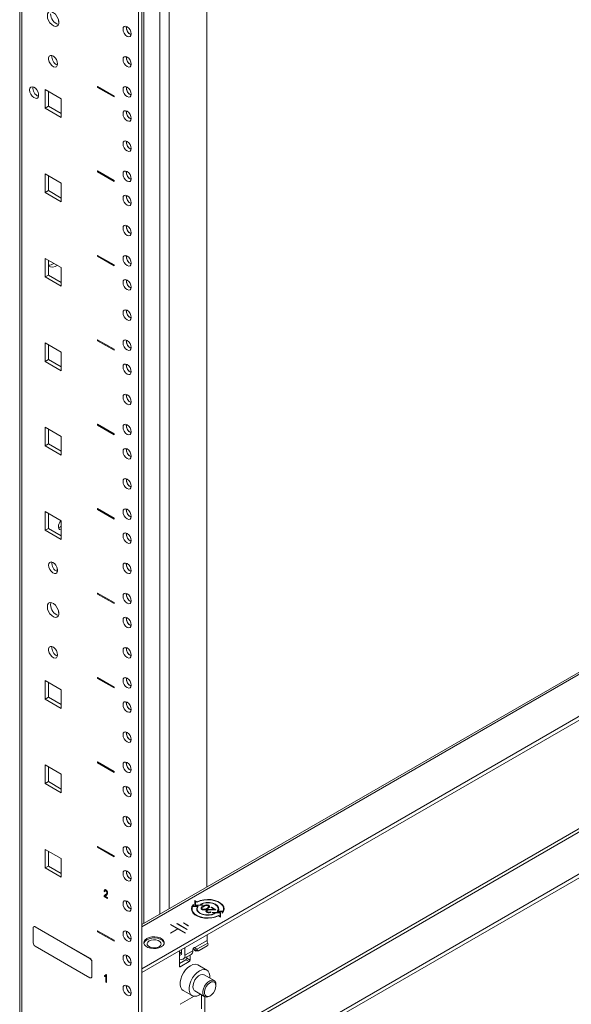
# Model space of a CAD drawing. Units: millimetres. Extents: x -27699 to 9305, y -5166 to 25728.
# Drawn here: x -26207 to -25970, y 23421 to 23845 of the extents above; entities that cross this region are included whole.
import ezdxf

# ---------------------------------------------------------------- set-up
doc = ezdxf.new("R2010")
doc.units = ezdxf.units.MM
doc.layers.add('G-MISC-DIMS', color=7, linetype='Continuous', lineweight=9)

# ---------------------------------------------------------------- blocks, each defined once
blk = doc.blocks.new('holes')
at = {"color": 7, "linetype": 'Continuous', "lineweight": 15}
for p, q in [((14.11, -1203.31), (14.02, -1203.34)), ((43.13, -1205.9), (43.16, -1205.55)), ((43.13, -1218.87), (43.16, -1218.51)), ((30.82, -1231.36), (30.83, -1231.35)), ((37.89, -1235.44), (30.82, -1231.36)), ((30.82, -1231.36), (30.82, -1231.76)), ((30.82, -1231.76), (37.89, -1235.85)), ((43.13, -1231.83), (43.16, -1231.47)), ((8.2, -1232.63), (8.2, -1240.63)), ((15.13, -1236.63), (8.2, -1232.63)), ((9.62, -1233.45), (9.62, -1239.81)), ((37.89, -1235.44), (37.9, -1235.43)), ((37.89, -1235.85), (37.89, -1235.44)), ((37.89, -1235.85), (37.9, -1235.84)), ((9.62, -1239.81), (8.2, -1240.63)), ((9.62, -1239.81), (15.13, -1243)), ((15.13, -1244.63), (15.13, -1236.63)), ((8.2, -1240.63), (15.13, -1244.63)), ((43.13, -1242.2), (43.16, -1241.84)), ((43.13, -1255.16), (43.16, -1254.81)), ((8.2, -1268.92), (8.2, -1276.93)), ((15.13, -1272.92), (8.2, -1268.92)), ((9.62, -1269.74), (9.62, -1276.11)), ((37.89, -1271.73), (30.82, -1267.65)), ((30.82, -1267.65), (30.82, -1268.06)), ((30.82, -1267.65), (30.83, -1267.65)), ((30.82, -1268.06), (37.89, -1272.14)), ((43.13, -1268.13), (43.16, -1267.77)), ((15.13, -1280.93), (15.13, -1272.92)), ((37.89, -1272.14), (37.89, -1271.73)), ((37.89, -1271.73), (37.9, -1271.73)), ((37.89, -1272.14), (37.9, -1272.14)), ((9.62, -1276.11), (8.2, -1276.93)), ((8.2, -1276.93), (15.13, -1280.93)), ((9.62, -1276.11), (15.13, -1279.29)), ((43.13, -1278.5), (43.16, -1278.14)), ((43.13, -1291.46), (43.16, -1291.1)), ((8.2, -1305.22), (8.2, -1313.22)), ((15.13, -1309.22), (8.2, -1305.22)), ((9.62, -1306.04), (9.62, -1312.41)), ((30.82, -1303.95), (30.83, -1303.94)), ((37.89, -1308.03), (30.82, -1303.95)), ((30.82, -1303.95), (30.82, -1304.35)), ((30.82, -1304.35), (37.89, -1308.44)), ((43.13, -1304.42), (43.16, -1304.06)), ((15.13, -1317.22), (15.13, -1309.22)), ((37.89, -1308.03), (37.9, -1308.02)), ((37.89, -1308.44), (37.89, -1308.03)), ((37.89, -1308.44), (37.9, -1308.43)), ((9.62, -1312.41), (8.2, -1313.22)), ((8.2, -1313.22), (15.13, -1317.22)), ((9.62, -1312.41), (15.13, -1315.59)), ((43.13, -1314.79), (43.16, -1314.43)), ((43.13, -1327.75), (43.16, -1327.4)), ((8.2, -1341.51), (8.2, -1349.52)), ((15.13, -1345.52), (8.2, -1341.51)), ((37.89, -1344.32), (30.82, -1340.24)), ((30.82, -1340.24), (30.82, -1340.65)), ((30.82, -1340.24), (30.83, -1340.24)), ((30.82, -1340.65), (37.89, -1344.73)), ((43.13, -1340.72), (43.16, -1340.36)), ((9.62, -1342.33), (9.62, -1348.7)), ((15.13, -1353.52), (15.13, -1345.52)), ((37.89, -1344.73), (37.89, -1344.32)), ((37.89, -1344.32), (37.9, -1344.32)), ((37.89, -1344.73), (37.9, -1344.73)), ((9.62, -1348.7), (8.2, -1349.52)), ((8.2, -1349.52), (15.13, -1353.52)), ((9.62, -1348.7), (15.13, -1351.88)), ((43.13, -1351.09), (43.16, -1350.73)), ((43.13, -1364.05), (43.16, -1363.69)), ((8.2, -1377.81), (8.2, -1385.81)), ((15.13, -1381.81), (8.2, -1377.81)), ((9.62, -1378.63), (9.62, -1385)), ((30.82, -1376.54), (30.83, -1376.53)), ((37.89, -1380.62), (30.82, -1376.54)), ((30.82, -1376.54), (30.82, -1376.94)), ((30.82, -1376.94), (37.89, -1381.03)), ((43.13, -1377.01), (43.16, -1376.65)), ((15.13, -1389.81), (15.13, -1381.81)), ((37.89, -1380.62), (37.9, -1380.61)), ((37.89, -1381.03), (37.89, -1380.62)), ((37.89, -1381.03), (37.9, -1381.02)), ((9.62, -1385), (8.2, -1385.81)), ((8.2, -1385.81), (15.13, -1389.81)), ((9.62, -1385), (15.13, -1388.18)), ((43.13, -1387.38), (43.16, -1387.02)), ((43.13, -1400.34), (43.16, -1399.99)), ((37.89, -1416.91), (30.82, -1412.83)), ((30.82, -1412.83), (30.83, -1412.83)), ((30.82, -1412.83), (30.82, -1413.24)), ((30.82, -1413.24), (37.89, -1417.32)), ((43.13, -1413.31), (43.16, -1412.95)), ((8.2, -1414.11), (8.2, -1422.11)), ((15.13, -1418.11), (8.2, -1414.11)), ((9.62, -1414.92), (9.62, -1421.29)), ((37.89, -1416.91), (37.9, -1416.91)), ((37.89, -1417.32), (37.89, -1416.91)), ((37.89, -1417.32), (37.9, -1417.32)), ((9.62, -1421.29), (8.2, -1422.11)), ((8.2, -1422.11), (15.13, -1426.11)), ((9.62, -1421.29), (15.13, -1424.48)), ((15.13, -1426.11), (15.13, -1418.11)), ((43.13, -1423.68), (43.16, -1423.32)), ((43.13, -1436.64), (43.16, -1436.28)), ((30.82, -1449.13), (30.83, -1449.12)), ((37.89, -1453.21), (30.82, -1449.13)), ((30.82, -1449.13), (30.82, -1449.54)), ((30.82, -1449.54), (37.89, -1453.62)), ((43.13, -1449.6), (43.16, -1449.24)), ((37.89, -1453.21), (37.9, -1453.2)), ((37.89, -1453.62), (37.89, -1453.21)), ((37.89, -1453.62), (37.9, -1453.61)), ((14.11, -1457.38), (14.02, -1457.41)), ((43.13, -1459.97), (43.16, -1459.61)), ((43.13, -1472.93), (43.16, -1472.58)), ((37.89, -1489.5), (30.82, -1485.42)), ((30.82, -1485.42), (30.83, -1485.42)), ((30.82, -1485.42), (30.82, -1485.83)), ((43.13, -1485.9), (43.16, -1485.54)), ((8.2, -1486.7), (8.2, -1494.7)), ((15.13, -1490.7), (8.2, -1486.7)), ((9.62, -1487.51), (9.62, -1493.88)), ((30.82, -1485.83), (37.89, -1489.91)), ((37.89, -1489.5), (37.9, -1489.5)), ((37.89, -1489.91), (37.89, -1489.5)), ((37.89, -1489.91), (37.9, -1489.91)), ((9.62, -1493.88), (8.2, -1494.7)), ((9.62, -1493.88), (15.13, -1497.07)), ((15.13, -1498.7), (15.13, -1490.7)), ((8.2, -1494.7), (15.13, -1498.7)), ((43.13, -1496.27), (43.16, -1495.91)), ((43.13, -1509.23), (43.16, -1508.87)), ((8.2, -1522.99), (8.2, -1530.99)), ((15.13, -1526.99), (8.2, -1522.99)), ((9.62, -1523.81), (9.62, -1530.18)), ((30.82, -1521.72), (30.83, -1521.71)), ((37.89, -1525.8), (30.82, -1521.72)), ((30.82, -1521.72), (30.82, -1522.13)), ((30.82, -1522.13), (37.89, -1526.21)), ((43.13, -1522.19), (43.16, -1521.84)), ((15.13, -1534.99), (15.13, -1526.99)), ((37.89, -1526.21), (37.89, -1525.8)), ((37.89, -1525.8), (37.9, -1525.8)), ((37.89, -1526.21), (37.9, -1526.2)), ((9.62, -1530.18), (8.2, -1530.99)), ((8.2, -1530.99), (15.13, -1534.99)), ((9.62, -1530.18), (15.13, -1533.36)), ((43.13, -1532.56), (43.16, -1532.21)), ((43.13, -1545.52), (43.16, -1545.17)), ((8.2, -1559.29), (8.2, -1567.29)), ((15.13, -1563.29), (8.2, -1559.29)), ((9.62, -1560.1), (9.62, -1566.47)), ((37.89, -1562.09), (30.82, -1558.01)), ((30.82, -1558.01), (30.82, -1558.42)), ((30.82, -1558.01), (30.83, -1558.01)), ((30.82, -1558.42), (37.89, -1562.5)), ((43.13, -1558.49), (43.16, -1558.13)), ((15.13, -1571.29), (15.13, -1563.29)), ((37.89, -1562.5), (37.89, -1562.09)), ((37.89, -1562.09), (37.9, -1562.09)), ((37.89, -1562.5), (37.9, -1562.5)), ((9.62, -1566.47), (8.2, -1567.29)), ((8.2, -1567.29), (15.13, -1571.29)), ((9.62, -1566.47), (15.13, -1569.66)), ((43.13, -1568.86), (43.16, -1568.5)), ((33.94, -1577.5), (33.64, -1577.29)), ((33.94, -1577.5), (33.94, -1577.5)), ((34.1, -1577.05), (34.08, -1577.06)), ((34.4, -1576.75), (34.4, -1576.75)), ((35.11, -1578.08), (35.12, -1578.08)), ((35.11, -1580.47), (33.61, -1579.6)), ((34.01, -1579.46), (34.02, -1579.45)), ((34.01, -1579.46), (35.11, -1580.09)), ((34.45, -1579.07), (34.45, -1579.07)), ((35.11, -1580.09), (35.11, -1580.47)), ((35.11, -1580.09), (35.12, -1580.09)), ((35.11, -1580.47), (35.12, -1580.47)), ((43.13, -1581.82), (43.16, -1581.46)), ((71.95, -1583.74), (71.95, -1582.98)), ((73.55, -1581.82), (72.65, -1581.29)), ((72.65, -1581.29), (72.65, -1583.34)), ((72.85, -1581.82), (72.65, -1581.7)), ((72.85, -1581.57), (72.85, -1583.22)), ((73.54, -1581.97), (72.85, -1581.57)), ((73.55, -1581.97), (73.55, -1581.82)), ((71.34, -1584.87), (71.34, -1585.28)), ((71.95, -1583.39), (71.75, -1583.62)), ((71.75, -1583.86), (71.75, -1583.52)), ((73.71, -1583.86), (71.75, -1583.86)), ((74.02, -1583.74), (71.95, -1583.74)), ((71.95, -1583.86), (71.95, -1583.74)), ((72.85, -1583.34), (72.85, -1583.22)), ((73.58, -1584.87), (73.58, -1585.28)), ((73.71, -1584.23), (73.71, -1583.86)), ((73.75, -1584.15), (73.71, -1584.15)), ((3.12, -1593.05), (3.12, -1599.48)), ((3.42, -1592.49), (3.35, -1592.53)), ((3.92, -1592.59), (3.99, -1592.55)), ((27.45, -1606.17), (3.92, -1592.59)), ((27.52, -1606.13), (3.99, -1592.55)), ((30.82, -1594.31), (30.83, -1594.3)), ((37.89, -1598.39), (30.82, -1594.31)), ((30.82, -1594.31), (30.82, -1594.72)), ((30.82, -1594.72), (37.89, -1598.8)), ((43.13, -1594.78), (43.16, -1594.43)), ((37.89, -1598.8), (37.89, -1598.39)), ((37.89, -1598.39), (37.9, -1598.39)), ((37.89, -1598.8), (37.9, -1598.79)), ((3.92, -1600.88), (27.45, -1614.47)), ((27.45, -1606.17), (27.52, -1606.13)), ((28.26, -1607.57), (28.33, -1607.53)), ((28.26, -1614), (28.26, -1607.57)), ((28.33, -1613.96), (28.33, -1607.53)), ((43.13, -1605.15), (43.16, -1604.8)), ((28.02, -1614.52), (28.09, -1614.49)), ((28.26, -1614), (28.33, -1613.96)), ((33.79, -1613.93), (33.79, -1613.54)), ((33.79, -1613.54), (33.8, -1613.54)), ((34.3, -1613.81), (34.31, -1613.8)), ((34.38, -1616.34), (34.38, -1613.76)), ((34.67, -1616.51), (34.38, -1616.34)), ((34.48, -1613.1), (34.49, -1613.09)), ((34.48, -1613.1), (34.67, -1613.21)), ((34.67, -1613.21), (34.68, -1613.2)), ((34.67, -1613.21), (34.67, -1616.51)), ((34.67, -1616.51), (34.68, -1616.51)), ((43.13, -1618.12), (43.16, -1617.76))]:
    blk.add_line(p, q, dxfattribs=at)
at = {"color": 7, "linetype": 'Continuous', "lineweight": 15, "flags": 128}
for points in [[(9.19, -1200.91), (9.33, -1201.91), (9.71, -1202.96), (10.31, -1203.95), (11.06, -1204.75), (11.87, -1205.3), (12.66, -1205.53), (13.34, -1205.41), (13.84, -1204.95), (14.11, -1204.21), (14.11, -1203.27), (13.84, -1202.23), (13.34, -1201.2), (12.66, -1200.29), (11.87, -1199.61), (11.06, -1199.21), (10.31, -1199.16), (9.71, -1199.45), (9.33, -1200.06), (9.19, -1200.91)], [(14.14, -1203.66), (14, -1203.22), (13.97, -1202.63)], [(41.72, -1206.72), (41.85, -1207.58), (42.24, -1208.46), (42.81, -1209.24), (43.49, -1209.78), (44.16, -1210.02), (44.74, -1209.91), (45.12, -1209.47), (45.25, -1208.76), (45.12, -1207.9), (44.74, -1207.02), (44.16, -1206.25), (43.49, -1205.7), (42.81, -1205.47), (42.24, -1205.58), (41.85, -1206.02), (41.72, -1206.72)], [(13.61, -1221.61), (13.48, -1220.72), (13.1, -1219.8), (12.53, -1218.97), (11.85, -1218.35), (11.14, -1218.02), (10.5, -1218.01), (10.01, -1218.35), (9.76, -1218.97), (9.76, -1219.79), (10.01, -1220.71), (10.5, -1221.6), (11.14, -1222.34), (11.85, -1222.82), (12.53, -1222.99), (13.1, -1222.83), (13.48, -1222.34), (13.61, -1221.61)], [(41.72, -1219.68), (41.85, -1220.54), (42.24, -1221.43), (42.81, -1222.2), (43.49, -1222.75), (44.16, -1222.98), (44.74, -1222.87), (45.12, -1222.43), (45.25, -1221.72), (45.12, -1220.87), (44.74, -1219.98), (44.16, -1219.21), (43.49, -1218.66), (42.81, -1218.43), (42.24, -1218.54), (41.85, -1218.98), (41.72, -1219.68)], [(1.59, -1232.83), (1.72, -1233.72), (2.1, -1234.64), (2.67, -1235.47), (3.36, -1236.09), (4.07, -1236.42), (4.71, -1236.43), (5.19, -1236.09), (5.45, -1235.47), (5.45, -1234.65), (5.19, -1233.73), (4.71, -1232.84), (4.07, -1232.1), (3.36, -1231.62), (2.67, -1231.45), (2.1, -1231.61), (1.72, -1232.1), (1.59, -1232.83)], [(41.72, -1232.65), (41.85, -1233.51), (42.24, -1234.39), (42.81, -1235.16), (43.49, -1235.71), (44.16, -1235.94), (44.74, -1235.83), (45.12, -1235.39), (45.25, -1234.69), (45.12, -1233.83), (44.74, -1232.95), (44.16, -1232.17), (43.49, -1231.63), (42.81, -1231.39), (42.24, -1231.5), (41.85, -1231.94), (41.72, -1232.65)], [(41.72, -1243.02), (41.85, -1243.88), (42.24, -1244.76), (42.81, -1245.53), (43.49, -1246.08), (44.16, -1246.31), (44.74, -1246.2), (45.12, -1245.76), (45.25, -1245.06), (45.12, -1244.2), (44.74, -1243.32), (44.16, -1242.54), (43.49, -1242), (42.81, -1241.76), (42.24, -1241.87), (41.85, -1242.31), (41.72, -1243.02)], [(41.72, -1255.98), (41.85, -1256.84), (42.24, -1257.72), (42.81, -1258.5), (43.49, -1259.04), (44.16, -1259.28), (44.74, -1259.16), (45.12, -1258.72), (45.25, -1258.02), (45.12, -1257.16), (44.74, -1256.28), (44.16, -1255.5), (43.49, -1254.96), (42.81, -1254.72), (42.24, -1254.83), (41.85, -1255.28), (41.72, -1255.98)], [(41.72, -1268.94), (41.85, -1269.8), (42.24, -1270.68), (42.81, -1271.46), (43.49, -1272), (44.16, -1272.24), (44.74, -1272.13), (45.12, -1271.69), (45.25, -1270.98), (45.12, -1270.12), (44.74, -1269.24), (44.16, -1268.47), (43.49, -1267.92), (42.81, -1267.69), (42.24, -1267.8), (41.85, -1268.24), (41.72, -1268.94)], [(41.72, -1279.31), (41.85, -1280.17), (42.24, -1281.05), (42.81, -1281.83), (43.49, -1282.37), (44.16, -1282.61), (44.74, -1282.5), (45.12, -1282.06), (45.25, -1281.35), (45.12, -1280.49), (44.74, -1279.61), (44.16, -1278.84), (43.49, -1278.29), (42.81, -1278.06), (42.24, -1278.17), (41.85, -1278.61), (41.72, -1279.31)], [(41.72, -1292.27), (41.85, -1293.13), (42.24, -1294.02), (42.81, -1294.79), (43.49, -1295.34), (44.16, -1295.57), (44.74, -1295.46), (45.12, -1295.02), (45.25, -1294.32), (45.12, -1293.46), (44.74, -1292.57), (44.16, -1291.8), (43.49, -1291.25), (42.81, -1291.02), (42.24, -1291.13), (41.85, -1291.57), (41.72, -1292.27)], [(41.72, -1305.24), (41.85, -1306.1), (42.24, -1306.98), (42.81, -1307.75), (43.49, -1308.3), (44.16, -1308.53), (44.74, -1308.42), (45.12, -1307.98), (45.25, -1307.28), (45.12, -1306.42), (44.74, -1305.54), (44.16, -1304.76), (43.49, -1304.22), (42.81, -1303.98), (42.24, -1304.09), (41.85, -1304.53), (41.72, -1305.24)], [(41.72, -1315.61), (41.85, -1316.47), (42.24, -1317.35), (42.81, -1318.12), (43.49, -1318.67), (44.16, -1318.9), (44.74, -1318.79), (45.12, -1318.35), (45.25, -1317.65), (45.12, -1316.79), (44.74, -1315.91), (44.16, -1315.13), (43.49, -1314.59), (42.81, -1314.35), (42.24, -1314.46), (41.85, -1314.9), (41.72, -1315.61)], [(41.72, -1328.57), (41.85, -1329.43), (42.24, -1330.31), (42.81, -1331.09), (43.49, -1331.63), (44.16, -1331.87), (44.74, -1331.76), (45.12, -1331.31), (45.25, -1330.61), (45.12, -1329.75), (44.74, -1328.87), (44.16, -1328.09), (43.49, -1327.55), (42.81, -1327.31), (42.24, -1327.43), (41.85, -1327.87), (41.72, -1328.57)], [(41.72, -1341.53), (41.85, -1342.39), (42.24, -1343.27), (42.81, -1344.05), (43.49, -1344.59), (44.16, -1344.83), (44.74, -1344.72), (45.12, -1344.28), (45.25, -1343.57), (45.12, -1342.71), (44.74, -1341.83), (44.16, -1341.06), (43.49, -1340.51), (42.81, -1340.28), (42.24, -1340.39), (41.85, -1340.83), (41.72, -1341.53)], [(41.72, -1351.9), (41.85, -1352.76), (42.24, -1353.64), (42.81, -1354.42), (43.49, -1354.96), (44.16, -1355.2), (44.74, -1355.09), (45.12, -1354.65), (45.25, -1353.94), (45.12, -1353.08), (44.74, -1352.2), (44.16, -1351.43), (43.49, -1350.88), (42.81, -1350.65), (42.24, -1350.76), (41.85, -1351.2), (41.72, -1351.9)], [(41.72, -1364.86), (41.85, -1365.72), (42.24, -1366.61), (42.81, -1367.38), (43.49, -1367.93), (44.16, -1368.16), (44.74, -1368.05), (45.12, -1367.61), (45.25, -1366.91), (45.12, -1366.05), (44.74, -1365.16), (44.16, -1364.39), (43.49, -1363.84), (42.81, -1363.61), (42.24, -1363.72), (41.85, -1364.16), (41.72, -1364.86)], [(41.72, -1377.83), (41.85, -1378.69), (42.24, -1379.57), (42.81, -1380.34), (43.49, -1380.89), (44.16, -1381.12), (44.74, -1381.01), (45.12, -1380.57), (45.25, -1379.87), (45.12, -1379.01), (44.74, -1378.13), (44.16, -1377.35), (43.49, -1376.81), (42.81, -1376.57), (42.24, -1376.68), (41.85, -1377.12), (41.72, -1377.83)], [(41.72, -1388.2), (41.85, -1389.06), (42.24, -1389.94), (42.81, -1390.71), (43.49, -1391.26), (44.16, -1391.49), (44.74, -1391.38), (45.12, -1390.94), (45.25, -1390.24), (45.12, -1389.38), (44.74, -1388.5), (44.16, -1387.72), (43.49, -1387.18), (42.81, -1386.94), (42.24, -1387.05), (41.85, -1387.49), (41.72, -1388.2)], [(41.72, -1401.16), (41.85, -1402.02), (42.24, -1402.9), (42.81, -1403.68), (43.49, -1404.22), (44.16, -1404.46), (44.74, -1404.35), (45.12, -1403.9), (45.25, -1403.2), (45.12, -1402.34), (44.74, -1401.46), (44.16, -1400.69), (43.49, -1400.14), (42.81, -1399.9), (42.24, -1400.02), (41.85, -1400.46), (41.72, -1401.16)], [(41.72, -1414.12), (41.85, -1414.98), (42.24, -1415.87), (42.81, -1416.64), (43.49, -1417.18), (44.16, -1417.42), (44.74, -1417.31), (45.12, -1416.87), (45.25, -1416.16), (45.12, -1415.3), (44.74, -1414.42), (44.16, -1413.65), (43.49, -1413.1), (42.81, -1412.87), (42.24, -1412.98), (41.85, -1413.42), (41.72, -1414.12)], [(15.13, -1421.98), (15.04, -1421.99), (14.47, -1421.82), (14.1, -1421.33), (13.97, -1420.6)], [(41.72, -1424.49), (41.85, -1425.35), (42.24, -1426.24), (42.81, -1427.01), (43.49, -1427.55), (44.16, -1427.79), (44.74, -1427.68), (45.12, -1427.24), (45.25, -1426.53), (45.12, -1425.67), (44.74, -1424.79), (44.16, -1424.02), (43.49, -1423.47), (42.81, -1423.24), (42.24, -1423.35), (41.85, -1423.79), (41.72, -1424.49)], [(9.72, -1437.13), (9.85, -1438.02), (10.23, -1438.94), (10.8, -1439.76), (11.49, -1440.39), (12.2, -1440.72), (12.84, -1440.72), (13.32, -1440.39), (13.58, -1439.77), (13.58, -1438.95), (13.32, -1438.03), (12.84, -1437.14), (12.2, -1436.4), (11.49, -1435.91), (10.8, -1435.74), (10.23, -1435.91), (9.85, -1436.4), (9.72, -1437.13)], [(41.72, -1437.46), (41.85, -1438.31), (42.24, -1439.2), (42.81, -1439.97), (43.49, -1440.52), (44.16, -1440.75), (44.74, -1440.64), (45.12, -1440.2), (45.25, -1439.5), (45.12, -1438.64), (44.74, -1437.75), (44.16, -1436.98), (43.49, -1436.43), (42.81, -1436.2), (42.24, -1436.31), (41.85, -1436.75), (41.72, -1437.46)], [(41.72, -1450.42), (41.85, -1451.28), (42.24, -1452.16), (42.81, -1452.93), (43.49, -1453.48), (44.16, -1453.71), (44.74, -1453.6), (45.12, -1453.16), (45.25, -1452.46), (45.12, -1451.6), (44.74, -1450.72), (44.16, -1449.94), (43.49, -1449.4), (42.81, -1449.16), (42.24, -1449.27), (41.85, -1449.71), (41.72, -1450.42)], [(9.19, -1454.97), (9.33, -1455.98), (9.71, -1457.03), (10.31, -1458.01), (11.06, -1458.82), (11.87, -1459.37), (12.66, -1459.59), (13.34, -1459.47), (13.84, -1459.02), (14.11, -1458.28), (14.11, -1457.34), (13.84, -1456.3), (13.34, -1455.27), (12.66, -1454.36), (11.87, -1453.67), (11.06, -1453.28), (10.31, -1453.23), (9.71, -1453.52), (9.33, -1454.12), (9.19, -1454.97)], [(10.77, -1453.22), (10.74, -1453.31), (10.61, -1454.16)], [(14.14, -1457.72), (14, -1457.29), (13.97, -1456.69)], [(41.72, -1460.79), (41.85, -1461.65), (42.24, -1462.53), (42.81, -1463.3), (43.49, -1463.85), (44.16, -1464.09), (44.74, -1463.97), (45.12, -1463.53), (45.25, -1462.83), (45.12, -1461.97), (44.74, -1461.09), (44.16, -1460.31), (43.49, -1459.77), (42.81, -1459.53), (42.24, -1459.64), (41.85, -1460.08), (41.72, -1460.79)], [(13.61, -1475.67), (13.48, -1474.79), (13.1, -1473.87), (12.53, -1473.04), (11.85, -1472.42), (11.14, -1472.08), (10.5, -1472.08), (10.01, -1472.41), (9.76, -1473.03), (9.76, -1473.86), (10.01, -1474.78), (10.5, -1475.67), (11.14, -1476.4), (11.85, -1476.89), (12.53, -1477.06), (13.1, -1476.89), (13.48, -1476.41), (13.61, -1475.67)], [(41.72, -1473.75), (41.85, -1474.61), (42.24, -1475.49), (42.81, -1476.27), (43.49, -1476.81), (44.16, -1477.05), (44.74, -1476.94), (45.12, -1476.5), (45.25, -1475.79), (45.12, -1474.93), (44.74, -1474.05), (44.16, -1473.28), (43.49, -1472.73), (42.81, -1472.49), (42.24, -1472.61), (41.85, -1473.05), (41.72, -1473.75)], [(41.72, -1486.71), (41.85, -1487.57), (42.24, -1488.46), (42.81, -1489.23), (43.49, -1489.78), (44.16, -1490.01), (44.74, -1489.9), (45.12, -1489.46), (45.25, -1488.75), (45.12, -1487.9), (44.74, -1487.01), (44.16, -1486.24), (43.49, -1485.69), (42.81, -1485.46), (42.24, -1485.57), (41.85, -1486.01), (41.72, -1486.71)], [(41.72, -1497.08), (41.85, -1497.94), (42.24, -1498.83), (42.81, -1499.6), (43.49, -1500.15), (44.16, -1500.38), (44.74, -1500.27), (45.12, -1499.83), (45.25, -1499.12), (45.12, -1498.27), (44.74, -1497.38), (44.16, -1496.61), (43.49, -1496.06), (42.81, -1495.83), (42.24, -1495.94), (41.85, -1496.38), (41.72, -1497.08)], [(41.72, -1510.05), (41.85, -1510.9), (42.24, -1511.79), (42.81, -1512.56), (43.49, -1513.11), (44.16, -1513.34), (44.74, -1513.23), (45.12, -1512.79), (45.25, -1512.09), (45.12, -1511.23), (44.74, -1510.34), (44.16, -1509.57), (43.49, -1509.03), (42.81, -1508.79), (42.24, -1508.9), (41.85, -1509.34), (41.72, -1510.05)], [(41.72, -1523.01), (41.85, -1523.87), (42.24, -1524.75), (42.81, -1525.52), (43.49, -1526.07), (44.16, -1526.31), (44.74, -1526.19), (45.12, -1525.75), (45.25, -1525.05), (45.12, -1524.19), (44.74, -1523.31), (44.16, -1522.53), (43.49, -1521.99), (42.81, -1521.75), (42.24, -1521.86), (41.85, -1522.3), (41.72, -1523.01)], [(41.72, -1533.38), (41.85, -1534.24), (42.24, -1535.12), (42.81, -1535.89), (43.49, -1536.44), (44.16, -1536.68), (44.74, -1536.56), (45.12, -1536.12), (45.25, -1535.42), (45.12, -1534.56), (44.74, -1533.68), (44.16, -1532.9), (43.49, -1532.36), (42.81, -1532.12), (42.24, -1532.23), (41.85, -1532.68), (41.72, -1533.38)], [(41.72, -1546.34), (41.85, -1547.2), (42.24, -1548.08), (42.81, -1548.86), (43.49, -1549.4), (44.16, -1549.64), (44.74, -1549.53), (45.12, -1549.09), (45.25, -1548.38), (45.12, -1547.52), (44.74, -1546.64), (44.16, -1545.87), (43.49, -1545.32), (42.81, -1545.09), (42.24, -1545.2), (41.85, -1545.64), (41.72, -1546.34)], [(41.72, -1559.3), (41.85, -1560.16), (42.24, -1561.05), (42.81, -1561.82), (43.49, -1562.37), (44.16, -1562.6), (44.74, -1562.49), (45.12, -1562.05), (45.25, -1561.34), (45.12, -1560.49), (44.74, -1559.6), (44.16, -1558.83), (43.49, -1558.28), (42.81, -1558.05), (42.24, -1558.16), (41.85, -1558.6), (41.72, -1559.3)], [(41.72, -1569.67), (41.85, -1570.53), (42.24, -1571.42), (42.81, -1572.19), (43.49, -1572.74), (44.16, -1572.97), (44.74, -1572.86), (45.12, -1572.42), (45.25, -1571.71), (45.12, -1570.86), (44.74, -1569.97), (44.16, -1569.2), (43.49, -1568.65), (42.81, -1568.42), (42.24, -1568.53), (41.85, -1568.97), (41.72, -1569.67)], [(41.72, -1582.64), (41.85, -1583.5), (42.24, -1584.38), (42.81, -1585.15), (43.49, -1585.7), (44.16, -1585.93), (44.74, -1585.82), (45.12, -1585.38), (45.25, -1584.68), (45.12, -1583.82), (44.74, -1582.94), (44.16, -1582.16), (43.49, -1581.62), (42.81, -1581.38), (42.24, -1581.49), (41.85, -1581.93), (41.72, -1582.64)], [(71.53, -1583.95), (71.36, -1584.25), (71.14, -1585.07)], [(71.34, -1585.28), (71.4, -1585.8), (71.53, -1586.2)], [(73.39, -1585.07), (73.39, -1585.05), (73.71, -1584.26)], [(73.68, -1585.83), (73.63, -1585.68), (73.58, -1585.28)], [(3.99, -1592.55), (3.83, -1592.48), (3.68, -1592.44), (3.54, -1592.45), (3.42, -1592.49), (3.42, -1592.49)], [(41.72, -1595.6), (41.85, -1596.46), (42.24, -1597.34), (42.81, -1598.11), (43.49, -1598.66), (44.16, -1598.9), (44.74, -1598.78), (45.12, -1598.34), (45.25, -1597.64), (45.12, -1596.78), (44.74, -1595.9), (44.16, -1595.12), (43.49, -1594.58), (42.81, -1594.34), (42.24, -1594.45), (41.85, -1594.9), (41.72, -1595.6)], [(41.72, -1605.97), (41.85, -1606.83), (42.24, -1607.71), (42.81, -1608.48), (43.49, -1609.03), (44.16, -1609.27), (44.74, -1609.15), (45.12, -1608.71), (45.25, -1608.01), (45.12, -1607.15), (44.74, -1606.27), (44.16, -1605.49), (43.49, -1604.95), (42.81, -1604.71), (42.24, -1604.82), (41.85, -1605.27), (41.72, -1605.97)], [(41.72, -1618.93), (41.85, -1619.79), (42.24, -1620.67), (42.81, -1621.45), (43.49, -1621.99), (44.16, -1622.23), (44.74, -1622.12), (45.12, -1621.68), (45.25, -1620.97), (45.12, -1620.11), (44.74, -1619.23), (44.16, -1618.46), (43.49, -1617.91), (42.81, -1617.68), (42.24, -1617.79), (41.85, -1618.23), (41.72, -1618.93)]]:
    blk.add_lwpolyline(points, dxfattribs=at)
at = {"color": 7, "linetype": 'Continuous', "lineweight": 15}
for centre, radius, start, end in [((15.4, -1200.13), 4.79, 179.5686, 252.7453), ((46.76, -1205.83), 3.63, 181.1672, 244.9342), ((46.61, -1205.94), 3.47, 173.5787, 246.4156), ((14.91, -1218.61), 3.76, 171.1773, 248.8174), ((46.76, -1218.79), 3.63, 181.1655, 244.9367), ((46.61, -1218.9), 3.47, 173.5764, 246.4178), ((6.79, -1232.08), 3.77, 171.284, 248.7107), ((46.61, -1231.86), 3.47, 173.5768, 246.4181), ((46.76, -1231.76), 3.63, 181.1655, 244.9367), ((46.76, -1242.13), 3.63, 181.1655, 244.9367), ((46.61, -1242.23), 3.47, 173.5764, 246.4178), ((46.76, -1255.09), 3.63, 181.1655, 244.9367), ((46.61, -1255.19), 3.47, 173.5768, 246.4181), ((46.76, -1268.05), 3.63, 181.1655, 244.9367), ((46.61, -1268.16), 3.47, 173.5768, 246.4181), ((46.61, -1278.53), 3.47, 173.5768, 246.4181), ((46.76, -1278.42), 3.63, 181.1655, 244.9367), ((46.76, -1291.38), 3.63, 181.1655, 244.9367), ((46.61, -1291.49), 3.47, 173.5768, 246.4181), ((9.69, -1304.07), 4.07, 269.0032, 304.6702), ((46.76, -1304.35), 3.63, 181.1655, 244.9367), ((46.61, -1304.45), 3.47, 173.5766, 246.418), ((11.45, -1305.99), 2.98, 231.8691, 311.2092), ((46.76, -1314.72), 3.63, 181.1664, 244.9355), ((46.61, -1314.82), 3.47, 173.5777, 246.4169), ((46.76, -1327.68), 3.63, 181.1655, 244.9367), ((46.61, -1327.78), 3.47, 173.5766, 246.418), ((46.76, -1340.64), 3.63, 181.1653, 244.9365), ((46.61, -1340.75), 3.47, 173.5766, 246.418), ((46.76, -1351.01), 3.63, 181.1655, 244.9367), ((46.61, -1351.12), 3.47, 173.5766, 246.418), ((46.76, -1363.97), 3.63, 181.1664, 244.9355), ((46.61, -1364.08), 3.47, 173.5777, 246.4169), ((46.76, -1376.94), 3.63, 181.1655, 244.9367), ((46.61, -1377.04), 3.47, 173.5766, 246.418), ((46.76, -1387.31), 3.63, 181.1664, 244.9355), ((46.61, -1387.41), 3.47, 173.5777, 246.4169), ((46.76, -1400.27), 3.63, 181.1655, 244.9367), ((46.61, -1400.38), 3.47, 173.5766, 246.418), ((46.76, -1413.23), 3.63, 181.1653, 244.9365), ((46.61, -1413.34), 3.47, 173.5766, 246.418), ((18.22, -1420.81), 4.26, 139.248, 177.21), ((13.13, -1418.46), 2.79, 288.5887, 315.6888), ((46.76, -1423.6), 3.63, 181.1655, 244.9367), ((46.61, -1423.71), 3.47, 173.5766, 246.418), ((14.92, -1436.38), 3.77, 171.2572, 248.9366), ((16.51, -1439.01), 3.07, 170.1918, 196.2667), ((46.76, -1436.57), 3.63, 181.1664, 244.9355), ((46.61, -1436.67), 3.47, 173.5777, 246.4169), ((46.76, -1449.53), 3.63, 181.1655, 244.9367), ((46.61, -1449.63), 3.47, 173.5766, 246.418), ((15.4, -1454.19), 4.79, 179.5677, 252.7461), ((46.76, -1459.9), 3.63, 181.1664, 244.9355), ((46.61, -1460), 3.47, 173.5777, 246.4169), ((14.91, -1472.68), 3.76, 171.1788, 248.8159), ((46.76, -1472.86), 3.63, 181.1655, 244.9367), ((46.61, -1472.97), 3.47, 173.5766, 246.418), ((46.61, -1485.93), 3.47, 173.5766, 246.418), ((46.76, -1485.82), 3.63, 181.1653, 244.9365), ((46.76, -1496.19), 3.63, 181.1655, 244.9367), ((46.61, -1496.3), 3.47, 173.5766, 246.418), ((46.76, -1509.16), 3.63, 181.1656, 244.9366), ((46.61, -1509.26), 3.47, 173.5767, 246.4181), ((46.76, -1522.12), 3.63, 181.166, 244.936), ((46.61, -1522.22), 3.47, 173.5772, 246.4174), ((46.61, -1532.59), 3.47, 173.5767, 246.4181), ((46.76, -1532.49), 3.63, 181.1654, 244.9366), ((46.76, -1545.45), 3.63, 181.1656, 244.9366), ((46.61, -1545.56), 3.47, 173.5767, 246.4181), ((46.76, -1558.41), 3.63, 181.1659, 244.9361), ((46.61, -1558.52), 3.47, 173.5772, 246.4174), ((46.76, -1568.78), 3.63, 181.1654, 244.9366), ((46.61, -1568.89), 3.47, 173.5767, 246.4181), ((46.76, -1581.75), 3.63, 181.1656, 244.9366), ((46.61, -1581.85), 3.47, 173.5767, 246.4181), ((3.61, -1592.97), 0.499, 50.7956, 189.2145), ((46.76, -1594.71), 3.63, 181.1659, 244.9361), ((46.61, -1594.81), 3.47, 173.5772, 246.4174), ((4.87, -1599.4), 1.76, 182.6051, 237.3951), ((26.51, -1607.65), 1.76, 2.6067, 57.3935), ((26.57, -1607.61), 1.76, 2.6067, 57.3935), ((46.76, -1605.08), 3.63, 181.1656, 244.9364), ((46.61, -1605.18), 3.47, 173.5769, 246.4179), ((27.77, -1614.08), 0.499, 230.7985, 9.2116), ((27.75, -1614.02), 0.575, 305.6899, 5.6193), ((46.76, -1618.04), 3.63, 181.1657, 244.9364), ((46.61, -1618.15), 3.47, 173.5769, 246.4178)]:
    blk.add_arc(centre, radius, start, end, dxfattribs=at)
for points, knots in [([(33.61, -1579.6), (33.62, -1579.48), (33.65, -1579.23), (33.86, -1578.94), (34.06, -1578.81), (34.18, -1578.73)], [0, 0, 0, 0, 0.278998, 0.559156, 1, 1, 1, 1]), ([(33.64, -1577.29), (33.66, -1577.16), (33.68, -1576.91), (33.85, -1576.66), (34.12, -1576.62), (34.3, -1576.71), (34.4, -1576.75)], [0, 0, 0, 0, 0.2809225, 0.5601061, 0.7797716, 1, 1, 1, 1]), ([(33.9, -1576.73), (33.91, -1576.7), (33.98, -1576.59), (34.1, -1576.6), (34.19, -1576.6)], [0, 0, 0, 0, 0.307638, 1, 1, 1, 1]), ([(34.38, -1577.08), (34.33, -1577.06), (34.23, -1577.01), (34.1, -1577.04), (33.96, -1577.17), (33.94, -1577.37), (33.94, -1577.5)], [0, 0, 0, 0, 0.187002, 0.373854, 0.561033, 1, 1, 1, 1]), ([(34.18, -1578.73), (34.35, -1578.63), (34.57, -1578.49), (34.78, -1578.19), (34.81, -1578), (34.82, -1577.9)], [0, 0, 0, 0, 0.56061, 0.780641, 1, 1, 1, 1]), ([(34.82, -1577.9), (34.81, -1577.82), (34.8, -1577.66), (34.69, -1577.4), (34.55, -1577.2), (34.44, -1577.12), (34.38, -1577.08)], [0, 0, 0, 0, 0.280418, 0.559947, 0.779923, 1, 1, 1, 1]), ([(34.4, -1576.75), (34.51, -1576.83), (34.74, -1576.98), (34.97, -1577.39), (35.09, -1577.76), (35.1, -1577.97), (35.11, -1578.08)], [0, 0, 0, 0, 0.279691, 0.558261, 0.779102, 1, 1, 1, 1]), ([(35.11, -1578.08), (35.1, -1578.22), (35.07, -1578.51), (34.81, -1578.82), (34.58, -1578.98), (34.45, -1579.07)], [0, 0, 0, 0, 0.279142, 0.55908, 1, 1, 1, 1]), ([(34.45, -1579.07), (34.39, -1579.11), (34.3, -1579.17), (34.18, -1579.25), (34.08, -1579.34), (34.03, -1579.42), (34.01, -1579.46)], [0, 0, 0, 0, 0.340049, 0.560076, 0.780079, 1, 1, 1, 1]), ([(33.79, -1613.54), (33.95, -1613.51), (34.24, -1613.45), (34.41, -1613.2), (34.48, -1613.1)], [0, 0, 0, 0, 0.560201, 1, 1, 1, 1]), ([(34.38, -1613.76), (34.28, -1613.81), (34.1, -1613.91), (33.88, -1613.92), (33.79, -1613.93)], [0, 0, 0, 0, 0.559762, 1, 1, 1, 1]), ([(33.86, -1613.5), (34.03, -1613.49), (34.21, -1613.47), (34.31, -1613.34), (34.32, -1613.33)], [0, 0, 0, 0, 0.956259, 1, 1, 1, 1])]:
    blk.add_open_spline(points, degree=3, knots=knots, dxfattribs=at)

msp = doc.modelspace()

# ---------------------------------------------------------------- linework, layer by layer
at = {"color": 7, "linetype": 'Continuous', "lineweight": 15}
for p, q in [((-26206.7, 25049.87), (-26206.7, 23413.78)), ((-26205.85, 23414.27), (-26205.85, 25048.76)), ((-26155.57, 23387.8), (-26155.57, 25019.24)), ((-26154.16, 23386.98), (-26154.16, 25018.43)), ((-26153.39, 23456.09), (-26153.39, 25017.98)), ((-26146.51, 23460.06), (-26146.51, 25014.01)), ((-26126.23, 23471.77), (-26126.23, 25002.3)), ((-26142.43, 23462.42), (-26142.43, 24087.14)), ((-25836.67, 23638.93), (-26154.16, 23455.65)), ((-26154.16, 23454.67), (-25836.67, 23637.96)), ((-26154.16, 23436.62), (-25836.67, 23619.9)), ((-26154.16, 23434.99), (-25836.67, 23618.27)), ((-26153.97, 23388.46), (-25836.67, 23571.63)), ((-26153.49, 23387.28), (-25836.67, 23570.18)), ((-26111.67, 23393.37), (-25836.67, 23552.13)), ((-26111.67, 23391.74), (-25836.67, 23550.5)), ((-26132.06, 23463.82), (-26132.26, 23463.58)), ((-26132.26, 23463.35), (-26132.26, 23463.69)), ((-26130.3, 23463.35), (-26132.26, 23463.35)), ((-26132.06, 23463.47), (-26132.06, 23464.23)), ((-26129.99, 23463.47), (-26132.06, 23463.47)), ((-26132.06, 23463.35), (-26132.06, 23463.47)), ((-26130.46, 23465.39), (-26131.36, 23465.91)), ((-26131.36, 23465.91), (-26131.36, 23463.87)), ((-26131.16, 23465.39), (-26131.36, 23465.5)), ((-26131.36, 23463.87), (-26127.82, 23463.87)), ((-26131.16, 23465.63), (-26131.16, 23463.99)), ((-26130.46, 23465.23), (-26131.16, 23465.63)), ((-26131.16, 23463.99), (-26128.3, 23463.99)), ((-26131.16, 23463.87), (-26131.16, 23463.99)), ((-26130.46, 23465.24), (-26130.46, 23465.39)), ((-26130.3, 23462.97), (-26130.3, 23463.35)), ((-26130.26, 23463.06), (-26130.3, 23463.06)), ((-26128.3, 23463.99), (-26129.02, 23464.4)), ((-26127.82, 23463.87), (-26128.72, 23464.39)), ((-26128.72, 23464.23), (-26128.72, 23464.39)), ((-26128.3, 23463.87), (-26128.3, 23463.99)), ((-26127.9, 23463.1), (-26127.9, 23463.51)), ((-26125.49, 23462.82), (-26125.49, 23463.33)), ((-26125.44, 23463.4), (-26125.44, 23463.8)), ((-26124.6, 23462.9), (-26124.31, 23463.07)), ((-26123.29, 23462.14), (-26124.6, 23462.9)), ((-26124.31, 23463.07), (-26122.39, 23461.96)), ((-26124.31, 23462.73), (-26124.31, 23463.07)), ((-26132.67, 23462.34), (-26132.67, 23461.93)), ((-26130.43, 23462.34), (-26130.43, 23461.93)), ((-26128.37, 23462.65), (-26128.37, 23462.14)), ((-26128.13, 23461.85), (-26128.13, 23462.26)), ((-26126.34, 23461.45), (-26126.34, 23461.86)), ((-26126.29, 23461.46), (-26126.29, 23460.95)), ((-26126.23, 23462.14), (-26126.23, 23462.55)), ((-26126.02, 23460.63), (-26126.02, 23461.04)), ((-26124.75, 23462.11), (-26123.29, 23462.14)), ((-26124.75, 23461.91), (-26124.75, 23462.11)), ((-26124.71, 23461.04), (-26124.46, 23460.89)), ((-26124.71, 23460.63), (-26124.71, 23461.04)), ((-26122.39, 23461.96), (-26124.66, 23461.92)), ((-26120.39, 23460.8), (-26123.92, 23460.8)), ((-26123.92, 23460.8), (-26123.02, 23460.28)), ((-26123.44, 23460.69), (-26122.73, 23460.28)), ((-26120.59, 23460.69), (-26123.44, 23460.69)), ((-26123.44, 23460.52), (-26123.44, 23460.69)), ((-26123.29, 23461.94), (-26123.29, 23462.14)), ((-26123.29, 23462.07), (-26123.08, 23461.95)), ((-26123.02, 23460.14), (-26123.02, 23460.28)), ((-26121.75, 23461.21), (-26119.69, 23461.21)), ((-26121.45, 23461.29), (-26121.49, 23461.21)), ((-26121.45, 23461.32), (-26119.49, 23461.32)), ((-26121.45, 23461.21), (-26121.45, 23461.32)), ((-26121.31, 23461.93), (-26121.31, 23462.34)), ((-26121.29, 23459.28), (-26120.39, 23458.76)), ((-26121.28, 23459.44), (-26120.59, 23459.04)), ((-26121.28, 23459.28), (-26121.28, 23459.44)), ((-26120.59, 23459.04), (-26120.59, 23460.69)), ((-26120.39, 23460.39), (-26120.59, 23460.39)), ((-26120.59, 23458.88), (-26120.59, 23459.04)), ((-26120.39, 23458.76), (-26120.39, 23460.8)), ((-26119.69, 23461.21), (-26119.69, 23460.44)), ((-26119.69, 23460.91), (-26119.49, 23460.91)), ((-26119.49, 23461.32), (-26119.49, 23460.99)), ((-26119.49, 23460.68), (-26119.49, 23460.99)), ((-26119.07, 23461.93), (-26119.07, 23462.34)), ((-26141.87, 23455.63), (-26141.94, 23455.59)), ((-26141.94, 23455.59), (-26138.72, 23453.73)), ((-26135.37, 23451.88), (-26141.87, 23455.63)), ((-26141.87, 23455.55), (-26141.87, 23455.63)), ((-26139.08, 23455.98), (-26139.15, 23455.94)), ((-26139.15, 23455.94), (-26134.83, 23453.45)), ((-26134.76, 23453.49), (-26139.08, 23455.98)), ((-26139.08, 23455.9), (-26139.08, 23455.98)), ((-26136.28, 23456.33), (-26136.36, 23456.29)), ((-26136.36, 23456.29), (-26134.23, 23455.06)), ((-26134.16, 23455.1), (-26136.28, 23456.33)), ((-26136.28, 23456.24), (-26136.28, 23456.33)), ((-26134.23, 23455.06), (-26134.16, 23455.1)), ((-26138.72, 23453.73), (-26141.91, 23451.9)), ((-26141.91, 23451.9), (-26141.84, 23451.86)), ((-26141.84, 23451.86), (-26138.65, 23453.69)), ((-26138.65, 23453.69), (-26138.72, 23453.73)), ((-26138.72, 23453.65), (-26138.72, 23453.73)), ((-26138.65, 23453.69), (-26135.44, 23451.84)), ((-26135.44, 23451.84), (-26135.37, 23451.88)), ((-26134.83, 23453.45), (-26134.76, 23453.49)), ((-26126.12, 23448.8), (-26126.12, 23451.17)), ((-26131.49, 23445.7), (-26126.12, 23448.8)), ((-26125.89, 23447.65), (-26130.54, 23444.96)), ((-26129.58, 23444.38), (-26126.06, 23446.41)), ((-26125.83, 23447.51), (-26125.89, 23447.65)), ((-26138.07, 23444.27), (-26138.07, 23437.63)), ((-26137.08, 23443.79), (-26138.07, 23443.21)), ((-26138.07, 23443), (-26137.08, 23443.58)), ((-26138.07, 23442.45), (-26137.69, 23442.44)), ((-26137.18, 23442.73), (-26137.69, 23442.44)), ((-26137.08, 23443.19), (-26137.08, 23444.84)), ((-26136.39, 23440.78), (-26133.03, 23442.71)), ((-26135.67, 23442.38), (-26135.67, 23445.66)), ((-26135.67, 23442.38), (-26132.31, 23444.32)), ((-26133.47, 23440.29), (-26133.47, 23442.46)), ((-26132.31, 23444.32), (-26132.31, 23444.72)), ((-26130.54, 23444.96), (-26131.77, 23444.85)), ((-26131.77, 23444.85), (-26131.5, 23444.5)), ((-26130.27, 23444.6), (-26131.5, 23444.5)), ((-26130.99, 23444.22), (-26129.76, 23444.32)), ((-26130.54, 23444.96), (-26130.27, 23444.6)), ((-26138.07, 23440.65), (-26137.09, 23440.61)), ((-26137.93, 23440.65), (-26138.07, 23440.57)), ((-26138.07, 23438.86), (-26135.24, 23440.49)), ((-26138.07, 23437.63), (-26137.72, 23437.43)), ((-26137.72, 23437.43), (-26133.83, 23439.67)), ((-26133.83, 23439.67), (-26135.24, 23440.49)), ((-26134.89, 23441.1), (-26134.89, 23441.64)), ((-26134.89, 23441.1), (-26133.47, 23440.29)), ((-26126.27, 23435.98), (-26130.13, 23438.21)), ((-26123.17, 23431.51), (-26127.43, 23433.97)), ((-26122.34, 23429.27), (-26122.34, 23429.67)), ((-26136.46, 23427.26), (-26132.59, 23425.03)), ((-26131.43, 23427.04), (-26127.16, 23424.58)), ((-26128.52, 23419.31), (-26128.52, 23425.36)), ((-26125.16, 23424.78), (-26124.81, 23424.98)), ((-26131.74, 23424.75), (-26137.72, 23421.3)), ((-26127.11, 23417.66), (-26127.11, 23424.55))]:
    msp.add_line(p, q, dxfattribs=at)
at = {"color": 7, "linetype": 'Continuous', "lineweight": 15, "flags": 128}
for points in [[(-26132.06, 23464.23), (-26132.64, 23463.36), (-26132.87, 23462.44), (-26132.72, 23461.51), (-26132.22, 23460.63), (-26131.37, 23459.83), (-26130.23, 23459.17), (-26128.86, 23458.68), (-26127.33, 23458.38), (-26125.73, 23458.3), (-26124.13, 23458.42), (-26122.62, 23458.76), (-26121.29, 23459.28)], [(-26132.48, 23463.26), (-26132.64, 23462.95), (-26132.86, 23462.13)], [(-26132.26, 23463.69), (-26132.63, 23462.76), (-26132.61, 23461.82), (-26132.2, 23460.9), (-26131.42, 23460.06), (-26130.31, 23459.36), (-26128.95, 23458.84), (-26127.4, 23458.51), (-26125.77, 23458.41), (-26124.14, 23458.54), (-26122.62, 23458.89), (-26121.28, 23459.44)], [(-26122.73, 23460.28), (-26123.91, 23459.83), (-26125.26, 23459.61), (-26126.67, 23459.63), (-26128.01, 23459.88), (-26129.16, 23460.35), (-26130.02, 23460.99), (-26130.52, 23461.75), (-26130.62, 23462.56), (-26130.3, 23463.35)], [(-26130.62, 23462.13), (-26130.62, 23462.15), (-26130.3, 23462.94)], [(-26119.69, 23460.44), (-26119.1, 23461.31), (-26118.87, 23462.23), (-26119.02, 23463.16), (-26119.53, 23464.05), (-26120.38, 23464.84), (-26121.51, 23465.5), (-26122.88, 23465.99), (-26124.41, 23466.29), (-26126.02, 23466.38), (-26127.62, 23466.25), (-26129.12, 23465.92), (-26130.46, 23465.39)], [(-26119.49, 23460.99), (-26119.11, 23461.91), (-26119.13, 23462.86), (-26119.55, 23463.78), (-26120.33, 23464.61), (-26121.43, 23465.31), (-26122.8, 23465.84), (-26124.34, 23466.16), (-26125.97, 23466.26), (-26127.6, 23466.13), (-26129.13, 23465.78), (-26130.46, 23465.23)], [(-26123.02, 23460.28), (-26124.19, 23459.89), (-26125.52, 23459.71), (-26126.87, 23459.77), (-26128.14, 23460.05), (-26129.2, 23460.54), (-26129.97, 23461.18), (-26130.38, 23461.93), (-26130.38, 23462.72), (-26129.99, 23463.47)], [(-26129.02, 23464.4), (-26127.84, 23464.84), (-26126.48, 23465.06), (-26125.08, 23465.05), (-26123.74, 23464.79), (-26122.59, 23464.33), (-26121.72, 23463.68), (-26121.22, 23462.92), (-26121.13, 23462.11), (-26121.45, 23461.32)], [(-26128.72, 23464.39), (-26127.55, 23464.78), (-26126.23, 23464.96), (-26124.87, 23464.91), (-26123.61, 23464.62), (-26122.54, 23464.13), (-26121.77, 23463.49), (-26121.37, 23462.74), (-26121.36, 23461.96), (-26121.75, 23461.21)], [(-26118.88, 23462.13), (-26119.02, 23462.75), (-26119.26, 23463.26)], [(-26132.67, 23461.93), (-26132.61, 23461.41), (-26132.48, 23461.01)], [(-26130.33, 23461.37), (-26130.38, 23461.52), (-26130.43, 23461.93)], [(-26121.42, 23462.89), (-26121.22, 23462.52), (-26121.13, 23462.13)], [(-26121.31, 23461.93), (-26121.36, 23461.55), (-26121.42, 23461.37)], [(-26119.26, 23461.01), (-26119.11, 23461.5), (-26119.07, 23461.93)], [(-26152.04, 23449.58), (-26152.78, 23449), (-26153.22, 23448.33), (-26153.31, 23447.61), (-26153.04, 23446.91), (-26152.44, 23446.28), (-26151.56, 23445.77), (-26150.47, 23445.43), (-26149.25, 23445.28), (-26148.01, 23445.33), (-26146.84, 23445.58), (-26145.85, 23446.01), (-26145.1, 23446.58), (-26144.67, 23447.26), (-26144.58, 23447.97), (-26144.84, 23448.68), (-26145.44, 23449.31), (-26146.32, 23449.82), (-26147.41, 23450.16), (-26148.63, 23450.31), (-26149.87, 23450.26), (-26151.04, 23450.01), (-26152.04, 23449.58)], [(-26144.59, 23447.55), (-26144.84, 23448.19), (-26145.44, 23448.82), (-26146.32, 23449.33), (-26147.41, 23449.67), (-26148.63, 23449.82), (-26149.87, 23449.77), (-26151.04, 23449.52), (-26152.04, 23449.09), (-26152.78, 23448.51), (-26153.22, 23447.84), (-26153.3, 23447.55)], [(-26146.82, 23446.08), (-26146.22, 23446.57), (-26145.95, 23447.15), (-26146.04, 23447.75), (-26146.48, 23448.3), (-26147.22, 23448.72), (-26148.17, 23448.98), (-26149.2, 23449.03), (-26150.21, 23448.87), (-26151.06, 23448.53), (-26151.66, 23448.04), (-26151.93, 23447.46), (-26151.84, 23446.86), (-26151.4, 23446.31), (-26150.66, 23445.89), (-26149.72, 23445.63), (-26148.68, 23445.58), (-26147.67, 23445.73), (-26146.82, 23446.08)], [(-26136.46, 23427.26), (-26136.98, 23427.68), (-26137.48, 23428.49), (-26137.74, 23429.55), (-26137.74, 23430.8), (-26137.48, 23432.15), (-26136.98, 23433.55), (-26136.26, 23434.89), (-26135.38, 23436.11), (-26134.37, 23437.13), (-26133.3, 23437.9), (-26132.23, 23438.37), (-26131.22, 23438.51), (-26130.33, 23438.31), (-26130.13, 23438.21)], [(-26128.98, 23425.62), (-26129.43, 23425.34), (-26130.5, 23424.87), (-26131.51, 23424.73), (-26132.39, 23424.93), (-26133.11, 23425.44), (-26133.61, 23426.26), (-26133.87, 23427.32), (-26133.87, 23428.56), (-26133.61, 23429.92), (-26133.11, 23431.31), (-26132.39, 23432.66), (-26131.51, 23433.88), (-26130.5, 23434.9), (-26129.43, 23435.67), (-26128.36, 23436.14), (-26127.35, 23436.28), (-26126.46, 23436.08), (-26125.75, 23435.56), (-26125.25, 23434.75), (-26124.99, 23433.69), (-26124.98, 23432.55)], [(-26131.43, 23427.04), (-26131.64, 23427.19), (-26132.06, 23427.79), (-26132.25, 23428.63), (-26132.19, 23429.64), (-26131.88, 23430.72), (-26131.35, 23431.79), (-26130.66, 23432.74), (-26129.85, 23433.49), (-26129.01, 23433.98), (-26128.2, 23434.15), (-26127.51, 23434.01), (-26127.43, 23433.97)], [(-26125.16, 23424.78), (-26125.79, 23424.49), (-26126.58, 23424.4), (-26127.24, 23424.62), (-26127.71, 23425.15), (-26127.96, 23425.94), (-26127.96, 23426.91), (-26127.71, 23427.99), (-26127.24, 23429.07), (-26126.58, 23430.05), (-26125.79, 23430.86), (-26124.95, 23431.42), (-26124.13, 23431.68), (-26123.4, 23431.61), (-26122.83, 23431.23), (-26122.46, 23430.56), (-26122.34, 23429.67), (-26122.34, 23429.67)], [(-26122.34, 23429.27), (-26122.47, 23430.12), (-26122.86, 23430.72), (-26123.46, 23431.01), (-26124.2, 23430.96), (-26125.02, 23430.57), (-26125.81, 23429.88), (-26126.49, 23428.97), (-26126.99, 23427.94), (-26127.25, 23426.9), (-26127.25, 23425.96), (-26126.99, 23425.22), (-26126.49, 23424.77), (-26125.81, 23424.65), (-26125.02, 23424.87), (-26124.2, 23425.42), (-26123.46, 23426.23), (-26122.86, 23427.21), (-26122.47, 23428.26), (-26122.34, 23429.27)]]:
    msp.add_lwpolyline(points, dxfattribs=at)
at = {"color": 7, "linetype": 'Continuous', "lineweight": 15}
for centre, radius, start, end in [((-26122.87, 23448.86), 3.25, 181.097, 201.8962), ((-26137.71, 23443.08), 0.643, 271.8602, 10.1593), ((-26137.14, 23442.11), 1.5, 271.8602, 10.1593), ((-26134.04, 23444.14), 1.75, 305.4221, 5.8901), ((-26131.15, 23444.67), 1.15, 122.966, 177.367), ((-26131.55, 23445.27), 0.428, 81.3306, 122.6195), ((-26137.85, 23437.6), 0.218, 170.786, 309.2033), ((-26135.66, 23441.14), 0.768, 302.6055, 357.3945), ((-26134.24, 23440.32), 0.768, 302.6055, 357.3945)]:
    msp.add_arc(centre, radius, start, end, dxfattribs=at)
for centre, major_axis, ratio, start_param, end_param in [((-26126.36, 23447.2), (-0.18, 0.836), 0.698859, 3.362918, 4.933715), ((-26129.62, 23444.73), (-3.22, 3.32), 0.3365, 1.08741, 1.22098), ((-26131.11, 23445.06), (-0.18, 0.836), 0.698859, 2.159296, 3.051811), ((-26129.62, 23444.73), (2.14, -1.65), 0.15265, 3.942001, 4.384607), ((-26129.89, 23445.17), (-0.18, 0.836), 0.698859, 2.159296, 3.362918)]:
    msp.add_ellipse(centre, major_axis=major_axis, ratio=ratio, start_param=start_param, end_param=end_param, dxfattribs=at)
for points, knots in [([(-26128.41, 23462.09), (-26128.49, 23462.14), (-26128.64, 23462.24), (-26128.8, 23462.5), (-26128.71, 23463), (-26128.22, 23463.3), (-26127.9, 23463.51)], [0, 0, 0, 0, 0.125616, 0.251232, 0.500607, 1, 1, 1, 1]), ([(-26127.65, 23463.36), (-26127.9, 23463.2), (-26128.28, 23462.97), (-26128.4, 23462.59), (-26128.31, 23462.38), (-26128.19, 23462.3), (-26128.13, 23462.26)], [0, 0, 0, 0, 0.500057, 0.749047, 0.874596, 1, 1, 1, 1]), ([(-26127.9, 23463.51), (-26127.55, 23463.7), (-26127.01, 23463.98), (-26126.16, 23464.03), (-26125.71, 23463.94), (-26125.53, 23463.85), (-26125.44, 23463.8)], [0, 0, 0, 0, 0.499383, 0.748751, 0.87438, 1, 1, 1, 1]), ([(-26126.83, 23463.71), (-26127, 23463.66), (-26127.29, 23463.56), (-26127.54, 23463.42), (-26127.65, 23463.36)], [0, 0, 0, 0, 0.559599, 1, 1, 1, 1]), ([(-26125.74, 23463.64), (-26125.83, 23463.68), (-26126, 23463.76), (-26126.4, 23463.8), (-26126.67, 23463.75), (-26126.83, 23463.71)], [0, 0, 0, 0, 0.280213, 0.560806, 1, 1, 1, 1]), ([(-26126.23, 23462.55), (-26125.97, 23462.7), (-26125.58, 23462.93), (-26125.47, 23463.31), (-26125.57, 23463.52), (-26125.68, 23463.6), (-26125.74, 23463.64)], [0, 0, 0, 0, 0.500287, 0.749081, 0.874604, 1, 1, 1, 1]), ([(-26125.44, 23463.8), (-26125.36, 23463.75), (-26125.21, 23463.65), (-26125.06, 23463.39), (-26125.16, 23462.9), (-26125.65, 23462.6), (-26125.98, 23462.4)], [0, 0, 0, 0, 0.125553, 0.251095, 0.50025, 1, 1, 1, 1]), ([(-26125.98, 23462.4), (-26126.33, 23462.21), (-26126.76, 23461.98), (-26127.45, 23461.88), (-26127.81, 23461.89), (-26128.15, 23461.96), (-26128.32, 23462.04), (-26128.41, 23462.09)], [0, 0, 0, 0, 0.498704, 0.62418, 0.749471, 0.874743, 1, 1, 1, 1]), ([(-26128.13, 23462.26), (-26128.06, 23462.23), (-26127.92, 23462.16), (-26127.65, 23462.12), (-26127.37, 23462.12), (-26126.84, 23462.21), (-26126.5, 23462.4), (-26126.23, 23462.55)], [0, 0, 0, 0, 0.125135, 0.250379, 0.375521, 0.500859, 1, 1, 1, 1]), ([(-26126.32, 23460.88), (-26126.44, 23460.96), (-26126.66, 23461.12), (-26126.72, 23461.41), (-26126.61, 23461.67), (-26126.43, 23461.8), (-26126.34, 23461.86)], [0, 0, 0, 0, 0.279891, 0.559188, 0.779573, 1, 1, 1, 1]), ([(-26126.34, 23461.86), (-26126.21, 23461.92), (-26125.97, 23462.03), (-26125.4, 23462.1), (-26125, 23462.11), (-26124.75, 23462.11)], [0, 0, 0, 0, 0.279291, 0.559158, 1, 1, 1, 1]), ([(-26124.46, 23460.89), (-26124.61, 23460.82), (-26124.92, 23460.68), (-26125.48, 23460.64), (-26125.97, 23460.71), (-26126.21, 23460.82), (-26126.32, 23460.88)], [0, 0, 0, 0, 0.280029, 0.559515, 0.779668, 1, 1, 1, 1]), ([(-26126.06, 23461.73), (-26126.14, 23461.67), (-26126.29, 23461.55), (-26126.3, 23461.35), (-26126.21, 23461.17), (-26126.08, 23461.08), (-26126.02, 23461.04)], [0, 0, 0, 0, 0.279126, 0.558978, 0.77935, 1, 1, 1, 1]), ([(-26124.66, 23461.92), (-26124.93, 23461.92), (-26125.32, 23461.91), (-26125.81, 23461.85), (-26125.98, 23461.77), (-26126.06, 23461.73)], [0, 0, 0, 0, 0.560717, 0.780532, 1, 1, 1, 1]), ([(-26126.02, 23461.04), (-26125.91, 23460.99), (-26125.7, 23460.89), (-26125.31, 23460.87), (-26124.97, 23460.93), (-26124.8, 23461), (-26124.71, 23461.04)], [0, 0, 0, 0, 0.279693, 0.55878, 0.779138, 1, 1, 1, 1]), ([(-26131.29, 23445.65), (-26131.31, 23445.67), (-26131.37, 23445.71), (-26131.45, 23445.7), (-26131.49, 23445.7)], [0, 0, 0, 0, 0.455301, 1, 1, 1, 1])]:
    msp.add_open_spline(points, degree=3, knots=knots, dxfattribs=at)
msp.add_open_spline([(-26131.29, 23445.65), (-26131.52, 23445.76)], degree=1, dxfattribs=at)

# ---------------------------------------------------------------- block references
at = {"layer": 'G-MISC-DIMS'}
msp.add_blockref('holes', (-26204.01, 25047.21), dxfattribs=at)

doc.saveas('drawing.dxf')
